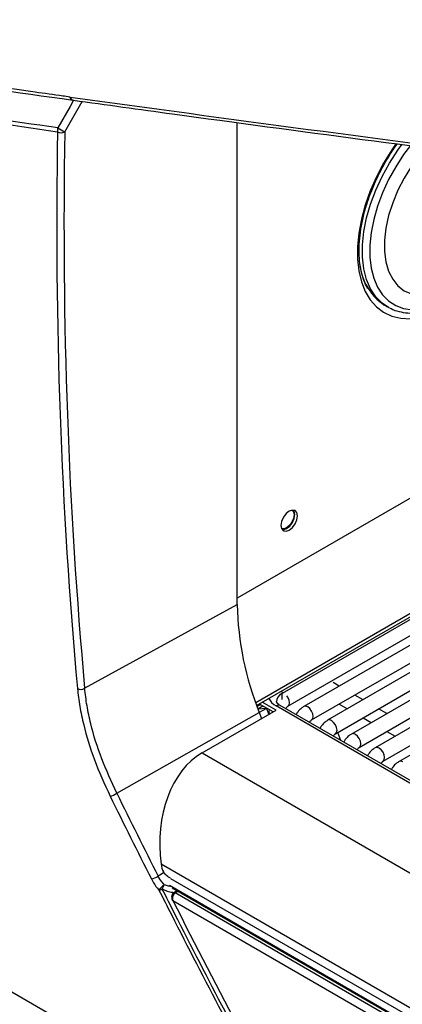
# Model space of a CAD drawing. Units: millimetres. Extents: x 5 to 415, y 5 to 292.
# Drawn here: x 278 to 291, y 84 to 115 of the extents above; entities that cross this region are included whole.
import ezdxf

# ---------------------------------------------------------------- set-up
doc = ezdxf.new("R2010")
doc.units = ezdxf.units.MM

msp = doc.modelspace()

# ---------------------------------------------------------------- linework, layer by layer
at = {"color": 7, "linetype": 'Continuous', "lineweight": 30}
for p, q in [((279.756, 111.797), (280.317, 112.777)), ((279.934, 112.918), (279.918, 112.919)), ((280.023, 112.818), (280.019, 112.818)), ((280.022, 112.814), (280.032, 112.813)), ((285.309, 96.591), (285.309, 112.098)), ((285.935, 93.343), (310.328, 107.425)), ((286.939, 93.321), (310.772, 107.079)), ((311.007, 106.908), (287.455, 93.311)), ((287.705, 92.878), (311.423, 106.57)), ((311.649, 106.394), (288.221, 92.869)), ((288.471, 92.436), (312.248, 106.162)), ((290.033, 106.235), (290.151, 106.167)), ((290.206, 106.137), (290.151, 106.167)), ((312.46, 105.978), (288.987, 92.427)), ((289.237, 91.994), (312.837, 105.618)), ((313.026, 105.42), (289.753, 91.985)), ((290.003, 91.552), (313.356, 105.033)), ((313.519, 104.82), (290.519, 91.542)), ((287.343, 78.756), (250.879, 99.806)), ((280.397, 93.9), (285.309, 96.591)), ((288.594, 93.969), (288.394, 94.084)), ((286.558, 93.193), (286.117, 93.448)), ((289.36, 93.526), (289.094, 93.68)), ((284.176, 91.818), (286.558, 93.193)), ((285.976, 93.234), (286.132, 93.331)), ((286.253, 93.246), (285.98, 93.222)), ((286.253, 93.246), (286.019, 93.119)), ((286.464, 93.139), (286.028, 93.391)), ((286.253, 93.246), (286.326, 93.059)), ((286.338, 93.212), (286.328, 93.129)), ((286.328, 93.129), (286.328, 93.061)), ((286.448, 93.148), (286.448, 93.13)), ((308.418, 80.712), (286.563, 93.329)), ((308.552, 80.725), (286.697, 93.342)), ((288.594, 93.391), (288.86, 93.238)), ((290.126, 93.084), (289.86, 93.238)), ((281.432, 90.52), (286.019, 93.119)), ((286.019, 93.119), (286.094, 92.926)), ((289.36, 92.949), (289.626, 92.795)), ((290.126, 92.507), (290.392, 92.353)), ((288.646, 92.216), (288.545, 92.479)), ((284.176, 91.818), (304.564, 80.048)), ((302.35, 76.982), (282.856, 88.235)), ((283.157, 87.783), (302.419, 76.664)), ((303.105, 76.021), (283.132, 87.552)), ((303.106, 75.988), (283.215, 87.471)), ((283.371, 87.381), (283.268, 87.316)), ((302.897, 76.006), (283.311, 87.313)), ((283.354, 87.37), (283.353, 87.391)), ((283.236, 87.071), (302.784, 75.786))]:
    msp.add_line(p, q, dxfattribs=at)
at = {"color": 8, "linetype": 'Continuous', "lineweight": 30}
for p, q in [((307.889, 109.833), (285.309, 96.798)), ((310.251, 107.485), (285.904, 93.43)), ((310.395, 107.376), (286.752, 93.727)), ((286.758, 93.535), (286.752, 93.727)), ((286.057, 93.374), (285.947, 93.309)), ((286.028, 93.391), (286.028, 93.397)), ((286.252, 93.261), (286.252, 93.246)), ((282.955, 87.97), (282.761, 87.856)), ((283.311, 87.313), (283.396, 87.366))]:
    msp.add_line(p, q, dxfattribs=at)
at = {"color": 8, "linetype": 'Continuous', "lineweight": 30, "flags": 128}
for points in [[(280.039, 112.815), (279.925, 112.617), (279.53, 111.926)], [(290.425, 111.424), (290.285, 111.221), (290.023, 110.795), (289.791, 110.353), (289.592, 109.9), (289.429, 109.443), (289.305, 108.989), (289.222, 108.543), (289.18, 108.113), (289.18, 107.705), (289.222, 107.323), (289.305, 106.974), (289.429, 106.663), (289.592, 106.394), (289.791, 106.17), (290.023, 105.996), (290.285, 105.873), (290.574, 105.803), (290.885, 105.788), (291.214, 105.826), (291.556, 105.919)], [(290.151, 106.167), (289.975, 106.289), (289.771, 106.496), (289.603, 106.751), (289.475, 107.05), (289.389, 107.389), (289.345, 107.763), (289.345, 108.164), (289.389, 108.588), (289.475, 109.027), (289.603, 109.474), (289.771, 109.923), (289.975, 110.366), (290.213, 110.796), (290.481, 111.207), (290.624, 111.401)], [(290.887, 111.36), (290.668, 111.069), (290.412, 110.675), (290.184, 110.264), (289.988, 109.839), (289.828, 109.41), (289.705, 108.982), (289.622, 108.561), (289.58, 108.156), (289.58, 107.771), (289.622, 107.414), (289.705, 107.089), (289.828, 106.802), (289.988, 106.558), (290.184, 106.36), (290.412, 106.211), (290.668, 106.114), (290.949, 106.07), (291.251, 106.081), (291.567, 106.145), (291.894, 106.261), (292.227, 106.429)], [(286.739, 93.808), (286.748, 93.771), (286.752, 93.727)], [(286.939, 93.321), (286.977, 93.365), (286.991, 93.435), (286.977, 93.521), (286.939, 93.609), (286.907, 93.657)], [(287.58, 93.299), (287.513, 93.323), (287.455, 93.311), (287.455, 93.311)], [(287.705, 92.878), (287.743, 92.922), (287.757, 92.993), (287.743, 93.079), (287.705, 93.167), (287.648, 93.244), (287.58, 93.299)], [(288.346, 92.857), (288.279, 92.88), (288.221, 92.869), (288.221, 92.869)], [(288.471, 92.436), (288.51, 92.48), (288.523, 92.551), (288.51, 92.636), (288.471, 92.725), (288.414, 92.802), (288.346, 92.857)], [(289.112, 92.415), (289.045, 92.438), (288.987, 92.427), (288.987, 92.427)], [(289.237, 91.994), (289.276, 92.038), (289.289, 92.108), (289.276, 92.194), (289.237, 92.283), (289.18, 92.36), (289.112, 92.415)], [(289.878, 91.972), (289.811, 91.996), (289.753, 91.985), (289.753, 91.985)], [(290.003, 91.552), (290.042, 91.596), (290.055, 91.666), (290.042, 91.752), (290.003, 91.84), (289.946, 91.918), (289.878, 91.972)], [(290.644, 91.53), (290.577, 91.554), (290.519, 91.542), (290.519, 91.542)]]:
    msp.add_lwpolyline(points, dxfattribs=at)
at = {"color": 7, "linetype": 'Continuous', "lineweight": 30, "flags": 128}
for points in [[(291.415, 111.302), (291.188, 111.043), (290.925, 110.691), (290.688, 110.312), (290.483, 109.917), (290.314, 109.511), (290.185, 109.104), (290.097, 108.703), (290.052, 108.316), (290.052, 107.951), (290.097, 107.616), (290.185, 107.317), (290.314, 107.059), (290.483, 106.848), (290.688, 106.689), (290.925, 106.584), (291.188, 106.536), (291.474, 106.545), (291.775, 106.611)], [(287.248, 99.445), (287.227, 99.55), (287.17, 99.616), (287.084, 99.633), (286.982, 99.598), (286.881, 99.516), (286.795, 99.4), (286.737, 99.267), (286.717, 99.139), (286.737, 99.033), (286.795, 98.967), (286.881, 98.95), (286.982, 98.985), (287.084, 99.067), (287.17, 99.183), (287.227, 99.316), (287.248, 99.445)], [(287.142, 99.479), (287.123, 99.361), (287.071, 99.241), (286.992, 99.135), (286.9, 99.06), (286.807, 99.028), (286.734, 99.041)], [(286.758, 98.999), (286.798, 98.998), (286.9, 99.033), (287.001, 99.115), (287.087, 99.231), (287.145, 99.364), (287.165, 99.492)], [(287.076, 99.632), (287.123, 99.575), (287.142, 99.479)], [(287.165, 99.492), (287.145, 99.598), (287.124, 99.632)]]:
    msp.add_lwpolyline(points, dxfattribs=at)
at = {"color": 8, "linetype": 'Continuous', "lineweight": 30}
for centre, radius, start, end in [((280.039, 112.938), 0.122, 188.882, 258.0445), ((280.042, 112.941), 0.126, 190.0852, 259.6529), ((280.055, 112.937), 0.123, 188.9003, 257.6863), ((286.43, 93.133), 0.102, 182.3113, 216.5653), ((286.641, 93.227), 0.128, 64.1456, 127.1656), ((283.287, 87.281), 0.0401, 53.0419, 117.667)]:
    msp.add_arc(centre, radius, start, end, dxfattribs=at)
at = {"color": 7, "linetype": 'Continuous', "lineweight": 30}
for centre, radius, start, end in [((280.036, 112.984), 0.167, 262.1118, 264.2396), ((279.737, 111.853), 0.219, 160.6079, 193.726), ((281.388, 114.922), 3.525, 238.1965, 242.4333), ((279.644, 112.033), 0.261, 242.5155, 295.3415), ((291.024, 107.708), 1.775, 185.6487, 236.0442), ((295.071, 96.78), 9.764, 181.1082, 202.0211), ((280.271, 94.101), 0.238, 243.5189, 302.0178), ((281.141, 90.908), 0.485, 278.8686, 306.8214), ((282.473, 88.229), 0.472, 278.8416, 307.6832), ((283.38, 86.971), 0.735, 124.6989, 143.4835), ((282.755, 87.732), 0.325, 275.8338, 295.3439), ((281.549, 88.173), 1.533, 331.373, 337.078), ((283.232, 87.087), 0.0162, 220.5176, 283.0881)]:
    msp.add_arc(centre, radius, start, end, dxfattribs=at)
for centre, major_axis, ratio, start_param, end_param in [((415.607, 186.725), (390.331, -22.892), 0.221587, 4.37042, 4.412125), ((418.573, 185.013), (99.679, 163.747), 0.59228, 2.350936, 2.467794), ((418.688, 184.943), (99.595, 163.603), 0.592292, 2.350949, 2.467806), ((285.537, 88.311), (-0.821, 3.718), 0.697888, 0.217183, 1.438023), ((410.62, 189.605), (-49.879, 212.461), 0.715653, 1.88272, 1.896709), ((410.719, 189.612), (-49.977, 212.297), 0.715545, 1.882223, 1.896212), ((283.191, 88.245), (-0.103, 0.465), 0.697888, 1.438023, 1.989337), ((283.348, 87.159), (0.032, 0.168), 0.703073, 0.570544, 2.249807), ((407.039, 191.672), (-47.139, 213.785), 0.697942, 1.922853, 1.968571)]:
    msp.add_ellipse(centre, major_axis=major_axis, ratio=ratio, start_param=start_param, end_param=end_param, dxfattribs=at)
at = {"color": 8, "linetype": 'Continuous', "lineweight": 30}
for centre, major_axis, ratio, start_param, end_param in [((287.188, 93.689), (0.884, 0), 0.577112, 3.376361, 3.926839), ((287.188, 93.472), (0.617, -0.008), 0.576894, 2.363877, 3.169086)]:
    msp.add_ellipse(centre, major_axis=major_axis, ratio=ratio, start_param=start_param, end_param=end_param, dxfattribs=at)
at = {"color": 7, "linetype": 'Continuous', "lineweight": 30}
for points, knots in [([(279.918, 112.919), (279.844, 112.93), (279.472, 112.981), (277.912, 113.197), (274.058, 113.738), (268.16, 114.586), (262.341, 115.454), (258.486, 116.042), (256.963, 116.278), (256.567, 116.339)], [0, 0, 0, 0, 0.0094359, 0.0471796, 0.1981547, 0.5001132, 0.8020717, 0.9485085, 1, 1, 1, 1]), ([(256.66, 116.247), (256.683, 116.244), (258.665, 115.932), (262.641, 115.329), (268.596, 114.441), (274.386, 113.604), (278.207, 113.071), (280.014, 112.819)], [0, 0, 0, 0, 0.002949, 0.25859, 0.514423, 0.770446, 1, 1, 1, 1]), ([(279.53, 111.926), (278, 112.147), (273.411, 112.81), (265.858, 113.939), (259.893, 114.878), (256.929, 115.345)], [0, 0, 0, 0, 0.200978, 0.602938, 1, 1, 1, 1]), ([(256.926, 115.212), (259.889, 114.746), (265.853, 113.809), (273.405, 112.683), (277.994, 112.022), (279.524, 111.801)], [0, 0, 0, 0, 0.397028, 0.79901, 1, 1, 1, 1]), ([(280.029, 112.817), (281.095, 112.67), (284.186, 112.244), (289.305, 111.556), (293.382, 111.029), (295.409, 110.766)], [0, 0, 0, 0, 0.209291, 0.606907, 1, 1, 1, 1]), ([(289.514, 106.757), (289.489, 106.799), (289.419, 106.919), (289.335, 107.16), (289.265, 107.473), (289.231, 107.817), (289.232, 108.185), (289.27, 108.574), (289.343, 108.978), (289.451, 109.392), (289.593, 109.811), (289.767, 110.228), (289.972, 110.638), (290.202, 111.036), (290.375, 111.286), (290.461, 111.41)], [0, 0, 0, 0, 0.0429745, 0.1238015, 0.2037707, 0.2833335, 0.3627714, 0.442206, 0.5217106, 0.6013147, 0.6810144, 0.7607937, 0.8406276, 0.9204893, 1, 1, 1, 1]), ([(290.213, 106.138), (290.229, 106.129), (290.322, 106.072), (290.518, 106.013), (290.796, 105.965), (291.093, 105.969), (291.404, 106.021), (291.724, 106.121), (291.989, 106.239), (292.145, 106.326), (292.192, 106.353)], [0, 0, 0, 0, 0.029587, 0.177547, 0.325724, 0.475187, 0.626398, 0.779159, 0.932939, 1, 1, 1, 1]), ([(280.165, 93.889), (280.187, 93.699), (280.23, 93.319), (280.393, 92.559), (280.683, 91.593), (281.036, 90.821), (281.216, 90.429)], [0, 0, 0, 0, 0.175621, 0.352733, 0.671752, 1, 1, 1, 1]), ([(281.432, 90.52), (281.26, 90.892), (280.912, 91.646), (280.625, 92.589), (280.462, 93.341), (280.419, 93.713), (280.397, 93.9)], [0, 0, 0, 0, 0.319026, 0.647289, 0.822899, 1, 1, 1, 1]), ([(286.697, 93.342), (286.68, 93.352), (286.631, 93.383), (286.585, 93.432), (286.571, 93.462), (286.572, 93.468), (286.572, 93.47)], [0, 0, 0, 0, 0.165867, 0.479074, 0.798793, 1, 1, 1, 1]), ([(286.868, 93.243), (286.869, 93.244), (286.877, 93.259), (286.895, 93.282), (286.919, 93.306), (286.933, 93.317), (286.938, 93.32), (286.939, 93.321)], [0, 0, 0, 0, 0.031702, 0.355344, 0.635238, 0.897578, 1, 1, 1, 1]), ([(287.455, 93.311), (287.428, 93.293), (287.355, 93.246), (287.267, 93.157), (287.222, 93.078), (287.205, 93.048)], [0, 0, 0, 0, 0.277288, 0.733553, 1, 1, 1, 1]), ([(287.634, 92.801), (287.635, 92.802), (287.643, 92.817), (287.661, 92.84), (287.685, 92.864), (287.699, 92.875), (287.704, 92.878), (287.705, 92.878)], [0, 0, 0, 0, 0.031702, 0.355344, 0.635239, 0.897585, 1, 1, 1, 1]), ([(288.221, 92.869), (288.194, 92.851), (288.121, 92.804), (288.03, 92.711), (287.982, 92.628), (287.964, 92.594)], [0, 0, 0, 0, 0.267269, 0.707049, 1, 1, 1, 1]), ([(288.4, 92.358), (288.401, 92.36), (288.409, 92.374), (288.427, 92.398), (288.451, 92.422), (288.465, 92.433), (288.47, 92.435), (288.471, 92.436)], [0, 0, 0, 0, 0.031703, 0.355345, 0.635239, 0.897585, 1, 1, 1, 1]), ([(288.987, 92.427), (288.96, 92.409), (288.888, 92.362), (288.799, 92.273), (288.754, 92.193), (288.737, 92.164)], [0, 0, 0, 0, 0.277288, 0.733553, 1, 1, 1, 1]), ([(289.166, 91.916), (289.167, 91.917), (289.175, 91.932), (289.193, 91.955), (289.217, 91.98), (289.231, 91.99), (289.236, 91.993), (289.237, 91.994)], [0, 0, 0, 0, 0.031702, 0.355344, 0.635238, 0.897578, 1, 1, 1, 1]), ([(289.753, 91.985), (289.726, 91.967), (289.654, 91.92), (289.565, 91.83), (289.52, 91.751), (289.503, 91.722)], [0, 0, 0, 0, 0.277288, 0.733553, 1, 1, 1, 1]), ([(289.932, 91.474), (289.933, 91.475), (289.941, 91.49), (289.959, 91.513), (289.983, 91.537), (289.997, 91.548), (290.002, 91.551), (290.003, 91.552)], [0, 0, 0, 0, 0.031703, 0.355345, 0.635239, 0.897585, 1, 1, 1, 1]), ([(290.519, 91.542), (290.492, 91.525), (290.42, 91.477), (290.331, 91.388), (290.286, 91.309), (290.269, 91.28)], [0, 0, 0, 0, 0.277288, 0.733553, 1, 1, 1, 1]), ([(282.545, 87.763), (282.591, 87.682), (282.661, 87.557), (282.755, 87.447), (282.788, 87.408)], [0, 0, 0, 0, 0.648266, 1, 1, 1, 1]), ([(282.961, 87.575), (282.934, 87.606), (282.857, 87.693), (282.799, 87.792), (282.761, 87.856)], [0, 0, 0, 0, 0.351603, 1, 1, 1, 1]), ([(283.162, 87.791), (283.131, 87.806), (283.037, 87.85), (282.977, 87.934), (282.937, 87.99)], [0, 0, 0, 0, 0.320158, 1, 1, 1, 1]), ([(287.449, 78.786), (287.414, 78.85), (286.838, 79.899), (285.99, 81.47), (284.64, 84.026), (283.694, 85.858), (283.028, 87.175), (282.895, 87.438)], [0, 0, 0, 0, 0.022539, 0.368254, 0.548751, 0.909752, 1, 1, 1, 1]), ([(282.788, 87.408), (282.922, 87.145), (283.588, 85.828), (284.535, 83.996), (285.918, 81.374), (286.771, 79.807), (287.343, 78.756)], [0, 0, 0, 0, 0.0902481, 0.4512496, 0.6317468, 1, 1, 1, 1]), ([(283.268, 87.316), (283.255, 87.305), (283.228, 87.284), (283.203, 87.234), (283.194, 87.175), (283.201, 87.119), (283.215, 87.088), (283.22, 87.076)], [0, 0, 0, 0, 0.199985, 0.39215, 0.609493, 0.85841, 1, 1, 1, 1])]:
    msp.add_open_spline(points, degree=3, knots=knots, dxfattribs=at)
at = {"color": 8, "linetype": 'Continuous', "lineweight": 30}
for points, knots in [([(282.895, 87.438), (282.947, 87.415), (283.051, 87.37), (283.185, 87.338), (283.264, 87.33), (283.286, 87.327)], [0, 0, 0, 0, 0.41896, 0.837431, 1, 1, 1, 1]), ([(283.165, 87.523), (283.144, 87.525), (283.074, 87.535), (283.007, 87.559), (282.961, 87.575)], [0, 0, 0, 0, 0.3055222, 1, 1, 1, 1])]:
    msp.add_open_spline(points, degree=3, knots=knots, dxfattribs=at)

doc.saveas('drawing.dxf')
